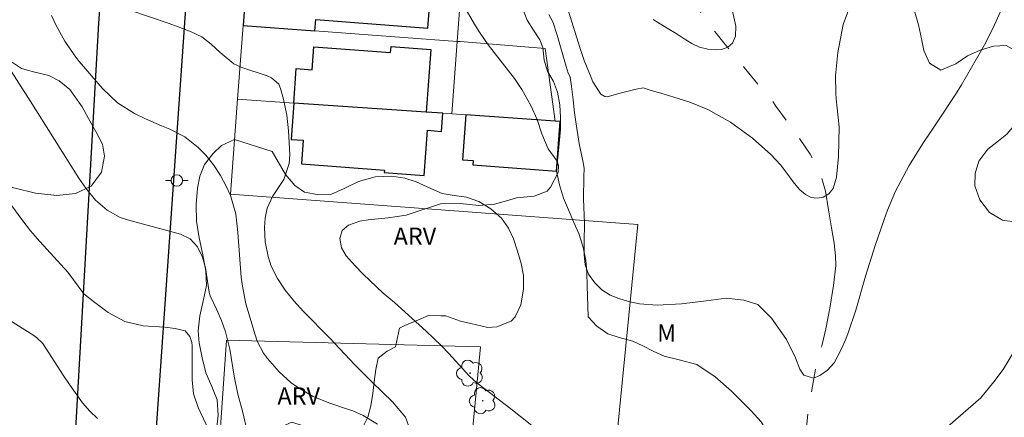
# Model space of a CAD drawing. Units: metres. Extents: x 288892 to 289408, y 1675458 to 1676023.
# Drawn here: x 289210 to 289296, y 1675731 to 1675766 of the extents above; entities that cross this region are included whole.
import ezdxf

# ---------------------------------------------------------------- set-up
doc = ezdxf.new("R2010")
doc.units = ezdxf.units.M
doc.header["$MEASUREMENT"] = 0
doc.linetypes.add('Intermitente', pattern=[48, 15, -2, 2, -2, 2, -2, 2, -2, 2, -2, 15])
for name, color, linetype, lineweight, true_color in [('Arvores_Isoladas', 7, 'Continuous', 18, 0x00ff33), ('Curvas_Intermediarias', 7, 'Continuous', 9, 0x783c14), ('Curvas_Mestras', 7, 'Continuous', 20, 0x783c14), ('Topon_Vegetacao', 7, 'Continuous', 9, 0x00ff33), ('Vegetacao', 7, 'Orla8', 9, 0x00ff33)]:
    doc.layers.add(name, color=color, linetype=linetype, lineweight=lineweight, true_color=true_color)
for name, color, linetype, lineweight in [('Cerca', 8, 'Cerca', 20), ('Edificacoes', 7, 'Continuous', 30), ('Muro_Grade', 8, 'Continuous', 20), ('Pavimentacao_Asfaltica_Mfio', 10, 'Continuous', 30), ('Poste', 7, 'Continuous', 9), ('Rio_Intermitente', 5, 'Intermitente', 9)]:
    doc.layers.add(name, color=color, linetype=linetype, lineweight=lineweight)
doc.styles.add('Arial', font='arial.ttf', dxfattribs={"height": 1.5})
doc.styles.get("Standard").update_dxf_attribs({"font": 'arial.ttf'})
doc.linetypes.add('Cerca', pattern='A,10,0,["X",Standard,S=1,R=0,X=0,Y=-0.5],0.1', length=10.1)
doc.linetypes.add('Orla8', pattern='A,6,-0.5,["V",Standard,S=1,R=0,X=-0.5,Y=-1],-0.5,6,-0.5,["V",Standard,S=1,R=0,X=-0.5,Y=-1],-0.5', length=14)

# ---------------------------------------------------------------- blocks, each defined once
blk = doc.blocks.new('Arvore')
at = {"layer": 'Arvores_Isoladas'}
blk.add_lwpolyline([(-0.718, 0.493, 0.872324), (-0.722, -0.551, 0.862983), (0.284, -0.827, 0.900105), (0.89, 0.029, 0.863155), (0.262, 0.861, 0.882486)], format="xyb", close=True, dxfattribs=at)
blk.add_circle((0, 0), 0.0286, dxfattribs=at)
blk = doc.blocks.new('Poste')
at = {"layer": 'Poste'}
for points in [[(-0.5, 0), (-1, 0)], [(0.5, 0), (1, 0)]]:
    blk.add_lwpolyline(points, dxfattribs=at)
blk.add_lwpolyline([(0, 0.5, 1), (0, -0.5, 1)], format="xyb", close=True, dxfattribs=at)

msp = doc.modelspace()

# ---------------------------------------------------------------- linework, layer by layer
at = {"layer": 'Cerca', "flags": 128}
for points in [[(289256.43, 1675757.028), (289255.565, 1675763.358), (289248.13, 1675763.975)], [(289263.652, 1675747.972), (289260.998, 1675721.163)], [(289248.602, 1675723.524), (289249.925, 1675737.273), (289227.702, 1675737.857), (289226.679, 1675723.051)]]:
    msp.add_lwpolyline(points, dxfattribs=at)
at = {"layer": 'Curvas_Intermediarias', "flags": 128}
for points, elevation in [([(289256.083, 1675729.06), (289252.558, 1675731.857), (289249.718, 1675734.035), (289249.355, 1675734.332), (289248.905, 1675734.766), (289247.15, 1675736.712), (289246.508, 1675737.378), (289245.845, 1675738.022), (289245.168, 1675738.652), (289242.395, 1675741.144), (289241.413, 1675741.985), (289239.668, 1675743.64), (289238.952, 1675744.358), (289238.174, 1675745.235), (289237.76, 1675745.941), (289237.608, 1675746.745), (289237.816, 1675747.456), (289238.388, 1675747.927), (289239.369, 1675748.271), (289240.089, 1675748.392), (289241.843, 1675748.56), (289243.413, 1675748.799), (289246.405, 1675749.778), (289248.134, 1675749.829), (289249.752, 1675749.648), (289251.15, 1675749.75), (289252.195, 1675750.062), (289253.061, 1675750.296), (289254.599, 1675750.456), (289255.74, 1675750.88), (289256.038, 1675751.257), (289256.688, 1675752.533), (289256.734, 1675753.134), (289256.612, 1675753.53), (289255.839, 1675754.604), (289255.275, 1675755.902), (289254.861, 1675757.17), (289254.31, 1675758.379), (289253.523, 1675759.771), (289252.88, 1675760.732), (289250.569, 1675763.686), (289249.815, 1675764.792), (289249.465, 1675765.363), (289248.069, 1675767.756)], 68), ([(289257.605, 1675766.622), (289258.592, 1675763.449), (289258.959, 1675762.33), (289259.577, 1675760.819), (289259.738, 1675760.464), (289260.435, 1675759.376), (289260.781, 1675759.172), (289260.976, 1675759.155), (289262.125, 1675759.471), (289263.516, 1675759.823), (289264.122, 1675759.924), (289264.838, 1675759.693), (289265.675, 1675759.462), (289266.813, 1675759.127), (289268.207, 1675758.665), (289269.79, 1675758.031), (289271.765, 1675756.928), (289273.695, 1675755.519), (289275.289, 1675754.098), (289276.134, 1675753.203), (289276.68, 1675752.461), (289277.235, 1675751.697), (289277.808, 1675751.026), (289278.309, 1675750.59), (289278.807, 1675750.336), (289279.342, 1675750.269), (289279.854, 1675750.374), (289280.362, 1675750.661), (289280.728, 1675751.12), (289281.025, 1675752.123), (289281.193, 1675753.939), (289281.271, 1675756.516), (289280.998, 1675758.955), (289280.957, 1675759.495), (289280.944, 1675760.991), (289281.154, 1675763.027), (289281.613, 1675765.473), (289282.361, 1675767.513)], 66), ([(289243.75, 1675730.075), (289243.35, 1675731.132), (289242.217, 1675732.469), (289240.446, 1675734.199), (289238.91, 1675735.732), (289236.729, 1675738.037), (289234.438, 1675740.381), (289233.599, 1675741.292), (289232.834, 1675742.235), (289232.166, 1675743.251), (289231.61, 1675744.327), (289231.339, 1675745.176), (289231.102, 1675746.467), (289231.031, 1675747.712), (289231.102, 1675748.541), (289231.273, 1675749.409), (289231.718, 1675750.43), (289232.735, 1675751.901), (289233.194, 1675753.326), (289233.239, 1675754.098), (289233.124, 1675756.158), (289232.976, 1675757.552), (289232.689, 1675758.925), (289232.442, 1675759.869), (289232.276, 1675760.25), (289231.651, 1675760.802), (289231.262, 1675760.973), (289229.058, 1675761.703), (289228.35, 1675762.024), (289227.149, 1675763.026), (289226.381, 1675763.745), (289225.559, 1675764.376), (289224.629, 1675764.833), (289223.473, 1675765.265), (289222.705, 1675765.546), (289219.26, 1675766.73)], 69), ([(289255.895, 1675766.346), (289256.222, 1675765.694), (289256.625, 1675764.546), (289257.387, 1675761.79), (289257.579, 1675761.222), (289257.764, 1675760.838), (289257.747, 1675760.829), (289257.831, 1675760.277), (289257.918, 1675759.565), (289258.001, 1675758.871), (289258.137, 1675757.752), (289258.338, 1675756.369), (289258.561, 1675754.889), (289258.855, 1675753.539), (289258.973, 1675752.894), (289258.954, 1675752.151), (289258.918, 1675750.227), (289258.99, 1675748.061), (289258.965, 1675746.498), (289258.973, 1675745.35), (289259.06, 1675744.443), (289259.347, 1675743.645), (289259.897, 1675742.885), (289260.527, 1675742.255), (289261.243, 1675741.793), (289262.004, 1675741.494), (289262.856, 1675741.256), (289263.821, 1675741.032), (289265.339, 1675740.924), (289267.494, 1675741.044), (289269.623, 1675741.309), (289271.378, 1675741.526), (289272.927, 1675741.366), (289274.14, 1675740.993), (289275.347, 1675739.785), (289276.655, 1675737.917), (289277.432, 1675736.329), (289277.821, 1675735.326), (289278.164, 1675734.793), (289279.015, 1675734.547), (289279.562, 1675734.774), (289280.232, 1675735.244), (289280.816, 1675735.882), (289281.339, 1675736.863), (289281.851, 1675737.937), (289282.057, 1675738.508), (289282.727, 1675740.492), (289283.566, 1675743.464), (289284.442, 1675746.242), (289285.187, 1675748.428), (289285.491, 1675749.229), (289286.195, 1675750.904), (289287.377, 1675753.134), (289288.578, 1675755.047), (289289.429, 1675756.301), (289289.937, 1675757.102), (289291.442, 1675759.345), (289291.965, 1675760.18), (289293.701, 1675763.211), (289294.096, 1675763.947), (289294.823, 1675765.45), (289295.493, 1675766.93)], 67), ([(289207.407, 1675763.652), (289210.543, 1675758.783), (289214.811, 1675752.043), (289215.413, 1675751.151), (289216.274, 1675750.12), (289217.272, 1675749.227), (289218.423, 1675748.594), (289219.053, 1675748.377), (289223.69, 1675747.144), (289224.541, 1675746.727), (289225.179, 1675746.025), (289225.609, 1675745.136), (289225.862, 1675744.18), (289226.208, 1675742.052), (289226.292, 1675741.732), (289226.848, 1675740.56), (289227.276, 1675739.587), (289227.629, 1675738.585), (289228.003, 1675737.089), (289228.378, 1675734.706), (289228.706, 1675733.127), (289229.097, 1675731.661), (289229.543, 1675729.779)], 71), ([(289226.405, 1675729.499), (289225.248, 1675731.98), (289224.84, 1675733.165), (289224.7, 1675734.409), (289224.704, 1675737.362), (289224.678, 1675737.651), (289224.512, 1675738.196), (289224.097, 1675738.675), (289223.23, 1675738.892), (289222.313, 1675738.992), (289220.435, 1675739.131), (289218.821, 1675739.486), (289217.373, 1675740.282), (289216.205, 1675741.163), (289215.255, 1675741.909), (289214.331, 1675743.153), (289213.831, 1675743.797), (289211.385, 1675746.498), (289210.579, 1675747.427), (289209.83, 1675748.402), (289208.078, 1675750.804)], 72), ([(289207.7, 1675740.252), (289210.87, 1675738.27), (289211.119, 1675738.099), (289211.652, 1675737.57), (289213.444, 1675734.792), (289213.99, 1675733.982), (289215.126, 1675732.392), (289215.756, 1675731.667), (289216.447, 1675731.018)], 73), ([(289296.721, 1675737.193), (289295.592, 1675735.306), (289294.767, 1675734.22), (289293.638, 1675732.833), (289290.753, 1675730.311)], 68)]:
    msp.add_lwpolyline(points, dxfattribs=dict(at, elevation=elevation))
at = {"layer": 'Curvas_Mestras', "flags": 128}
for points, elevation in [([(289265.018, 1675765.908), (289266.224, 1675765.155), (289267.027, 1675764.666), (289267.618, 1675764.267), (289268.395, 1675763.798), (289269.062, 1675763.481), (289269.774, 1675763.313), (289270.411, 1675763.242), (289270.983, 1675763.295), (289271.53, 1675763.493), (289271.925, 1675763.832), (289272.203, 1675764.444), (289272.237, 1675765.327), (289271.931, 1675766.621)], 65), ([(289212.41, 1675766.257), (289212.835, 1675765.386), (289213.591, 1675763.999), (289214.384, 1675762.802), (289214.826, 1675762.237), (289216.883, 1675759.86), (289218.177, 1675758.632), (289219.684, 1675757.676), (289220.621, 1675757.216), (289222.021, 1675756.599), (289222.755, 1675756.308), (289224.08, 1675755.642), (289225.24, 1675754.717), (289225.912, 1675754.029), (289226.59, 1675753.189), (289227.174, 1675752.275), (289227.68, 1675751.317), (289228.047, 1675750.503), (289228.514, 1675748.919), (289228.713, 1675747.268), (289229.004, 1675743.37), (289229.097, 1675742.585), (289229.406, 1675741.035), (289230.204, 1675738.337), (289230.4, 1675737.776), (289230.947, 1675736.725), (289231.302, 1675736.25), (289232.317, 1675735.086), (289233.369, 1675734.14), (289233.994, 1675733.683), (289235.277, 1675732.942), (289236.649, 1675732.382), (289238.29, 1675731.84), (289238.752, 1675731.672), (289239.648, 1675731.271), (289240.895, 1675730.512)], 70)]:
    msp.add_lwpolyline(points, dxfattribs=dict(at, elevation=elevation))
at = {"layer": 'Edificacoes', "flags": 128}
for points in [[(289235.442, 1675764.908), (289235.516, 1675765.893), (289245.317, 1675765.159), (289245.71, 1675770.406), (289234.452, 1675771.313), (289229.643, 1675771.7), (289229.168, 1675765.369)], [(289245.165, 1675757.804), (289233.588, 1675758.601), (289233.814, 1675761.612), (289235.186, 1675761.51), (289235.336, 1675763.516), (289242.059, 1675763.012), (289242.098, 1675763.53), (289245.574, 1675763.27)], [(289245.165, 1675757.804), (289233.588, 1675758.601), (289233.35, 1675755.423), (289234.427, 1675755.343), (289234.272, 1675753.275), (289241.512, 1675752.733), (289241.497, 1675752.531), (289244.996, 1675752.269), (289245.292, 1675756.214), (289246.503, 1675756.123), (289246.621, 1675757.703)], [(289248.629, 1675757.565), (289248.334, 1675753.632), (289249.275, 1675753.562), (289249.247, 1675753.188), (289256.553, 1675752.641), (289256.879, 1675756.997), (289256.43, 1675757.028)]]:
    msp.add_lwpolyline(points, close=True, dxfattribs=at)
at = {"layer": 'Muro_Grade', "flags": 128}
for points in [[(289229.643, 1675771.7), (289229.168, 1675765.369)], [(289247.879, 1675763.993), (289248.328, 1675770.196)], [(289229.168, 1675765.369), (289228.686, 1675758.938)], [(289229.168, 1675765.369), (289235.442, 1675764.908), (289247.879, 1675763.993)], [(289247.419, 1675757.648), (289247.879, 1675763.993)], [(289248.13, 1675763.975), (289247.879, 1675763.993)], [(289263.652, 1675747.972), (289228.064, 1675750.639), (289228.686, 1675758.938)], [(289228.686, 1675758.938), (289233.588, 1675758.601), (289245.165, 1675757.804), (289246.621, 1675757.703), (289247.419, 1675757.648)], [(289247.419, 1675757.648), (289248.629, 1675757.565), (289256.43, 1675757.028)], [(289256.43, 1675757.028), (289256.879, 1675756.997)]]:
    msp.add_lwpolyline(points, dxfattribs=at)
at = {"layer": 'Pavimentacao_Asfaltica_Mfio', "flags": 128}
for points in [[(289229.328, 1675848.818), (289227.195, 1675814.823), (289225.245, 1675782.735), (289220.301, 1675712.269), (289217.572, 1675676.583), (289216.114, 1675654.97)], [(289209.205, 1675653.383), (289211.711, 1675689.182), (289213.965, 1675719.82), (289216.555, 1675765.597), (289220.327, 1675817.94)]]:
    msp.add_lwpolyline(points, dxfattribs=at)
at = {"layer": 'Rio_Intermitente', "flags": 128}
msp.add_lwpolyline([(289318.173, 1675558.557), (289318.821, 1675559.01), (289319.322, 1675559.325), (289319.838, 1675559.678), (289320.32, 1675560.041), (289320.802, 1675560.472), (289321.261, 1675560.954), (289321.675, 1675561.399), (289322.045, 1675561.807), (289322.41, 1675562.219), (289322.764, 1675562.612), (289323.415, 1675563.261), (289324.233, 1675563.881), (289324.67, 1675564.177), (289325.219, 1675564.444), (289325.815, 1675564.548), (289326.293, 1675564.686), (289326.734, 1675564.853), (289327.423, 1675565.287), (289327.848, 1675565.884), (289328.101, 1675566.8), (289328.183, 1675567.483), (289328.236, 1675568.291), (289328.266, 1675569.144), (289328.24, 1675570.075), (289328.134, 1675571.017), (289328.055, 1675571.777), (289328.017, 1675572.311), (289327.87, 1675573.339), (289327.618, 1675574.767), (289327.339, 1675576.413), (289326.962, 1675577.978), (289326.431, 1675579.443), (289326.02, 1675580.5), (289325.768, 1675581.053), (289325.451, 1675581.787), (289324.973, 1675582.911), (289324.434, 1675584.235), (289323.771, 1675585.614), (289323.063, 1675586.919), (289322.49, 1675587.884), (289322.174, 1675588.388), (289321.797, 1675588.981), (289321.36, 1675589.656), (289320.927, 1675590.387), (289320.467, 1675591.136), (289319.97, 1675591.833), (289319.431, 1675592.519), (289318.896, 1675593.209), (289318.26, 1675593.887), (289317.8, 1675594.266), (289317.231, 1675594.796), (289316.58, 1675595.437), (289315.958, 1675596.005), (289315.382, 1675596.476), (289314.866, 1675596.902), (289314.346, 1675597.406), (289313.732, 1675598.144), (289313.088, 1675599.068), (289312.613, 1675599.757), (289312.014, 1675600.659), (289311.562, 1675601.43), (289311.057, 1675602.268), (289310.571, 1675603.065), (289310.161, 1675603.877), (289309.886, 1675604.549), (289309.853, 1675604.693), (289309.742, 1675605.172), (289309.701, 1675605.843), (289309.754, 1675606.637), (289309.889, 1675607.646), (289310.092, 1675608.795), (289310.296, 1675609.901), (289310.45, 1675610.624), (289310.431, 1675611.659), (289310.326, 1675612.845), (289310.175, 1675614.24), (289309.952, 1675615.92), (289309.685, 1675617.674), (289309.47, 1675619.406), (289309.251, 1675620.541), (289309.108, 1675621.372), (289308.897, 1675622.581), (289308.742, 1675624.12), (289308.686, 1675625.741), (289308.618, 1675627.232), (289308.493, 1675628.563), (289308.335, 1675629.394), (289308.158, 1675629.961), (289307.796, 1675630.822), (289307.356, 1675631.901), (289306.84, 1675632.95), (289306.161, 1675633.922), (289305.321, 1675634.867), (289304.402, 1675635.817), (289303.818, 1675636.414), (289303.159, 1675636.981), (289302.289, 1675637.704), (289301.434, 1675638.546), (289300.699, 1675639.38), (289300.104, 1675640.226), (289299.599, 1675641.071), (289299.11, 1675642.058), (289298.684, 1675642.996), (289298.458, 1675643.523), (289298.19, 1675644.053), (289297.738, 1675644.809), (289297.343, 1675645.592), (289296.981, 1675646.363), (289296.604, 1675647.209), (289296.171, 1675648.147), (289295.749, 1675649.015), (289295.399, 1675649.701), (289295.211, 1675650.205), (289294.879, 1675650.962), (289294.551, 1675651.9), (289294.276, 1675652.898), (289294.05, 1675653.736), (289293.899, 1675654.411), (289293.79, 1675655.052), (289293.805, 1675655.831), (289293.903, 1675656.81), (289294.095, 1675657.741), (289294.253, 1675658.335), (289294.739, 1675659.258), (289295.097, 1675659.811), (289295.443, 1675660.315), (289295.85, 1675661.117), (289296.019, 1675662.1), (289296.045, 1675662.689), (289296.034, 1675663.346), (289296.023, 1675664.017), (289296, 1675664.529), (289295.755, 1675665.178), (289295.446, 1675666.001), (289295.288, 1675666.55), (289295.13, 1675667.121), (289294.956, 1675667.707), (289294.609, 1675668.391), (289294.24, 1675669.059), (289293.957, 1675669.486), (289293.539, 1675670.107), (289292.977, 1675670.987), (289292.268, 1675672.116), (289291.68, 1675673.126), (289291.28, 1675673.802), (289290.726, 1675674.727), (289290.168, 1675675.878), (289289.523, 1675677.174), (289288.735, 1675678.567), (289288.086, 1675679.674), (289287.691, 1675680.539), (289287.317, 1675681.39), (289286.94, 1675682.467), (289286.487, 1675683.625), (289285.975, 1675684.792), (289285.484, 1675685.943), (289285.205, 1675686.56), (289284.674, 1675687.722), (289284.191, 1675688.821), (289283.746, 1675690.062), (289283.252, 1675691.358), (289282.78, 1675692.617), (289282.46, 1675693.453), (289282.098, 1675694.464), (289281.914, 1675695.3), (289281.677, 1675696.404), (289281.399, 1675697.779), (289281.18, 1675699.273), (289280.981, 1675700.652), (289280.853, 1675701.611), (289280.684, 1675702.834), (289280.492, 1675704.547), (289280.323, 1675706.469), (289280.218, 1675708.416), (289280.143, 1675709.754), (289280.155, 1675711.051), (289280.137, 1675712.988), (289280.119, 1675715.422), (289280.127, 1675718.017), (289280.078, 1675719.604), (289280.011, 1675720.763), (289279.909, 1675722.365), (289279.74, 1675724.16), (289279.428, 1675725.963), (289278.965, 1675727.535), (289278.687, 1675728.159), (289278.514, 1675729.222), (289278.442, 1675730.557), (289278.59, 1675732.07), (289278.929, 1675733.839), (289279.22, 1675735.545), (289279.333, 1675736.281), (289279.736, 1675737.37), (289280.102, 1675738.86), (289280.449, 1675740.652), (289280.777, 1675742.655), (289280.981, 1675744.402), (289280.947, 1675745.246), (289280.827, 1675746.346), (289280.605, 1675747.68), (289280.342, 1675749.249), (289280.056, 1675750.891), (289279.74, 1675752.014), (289279.435, 1675752.857), (289278.735, 1675754.121), (289277.771, 1675755.548), (289276.664, 1675757.072), (289275.737, 1675758.313), (289275.451, 1675758.729), (289274.404, 1675759.941), (289272.966, 1675761.695), (289272.51, 1675762.256), (289271.889, 1675763.018), (289271.169, 1675763.862), (289270.499, 1675764.701), (289269.889, 1675765.527), (289269.305, 1675766.311), (289268.921, 1675766.89), (289268.503, 1675767.392), (289267.965, 1675768.013), (289267.336, 1675768.812), (289266.624, 1675769.789), (289265.901, 1675770.807), (289265.227, 1675771.703), (289264.775, 1675772.201), (289264.252, 1675772.829), (289263.521, 1675773.728), (289262.663, 1675774.888), (289261.808, 1675776.207), (289261.021, 1675777.348), (289260.452, 1675778.11), (289260.095, 1675778.701), (289259.515, 1675779.712), (289258.92, 1675781.028), (289258.412, 1675782.652), (289258.017, 1675784.149), (289257.738, 1675785.48), (289257.626, 1675786.216), (289257.573, 1675786.982), (289257.513, 1675787.94), (289257.494, 1675789), (289257.457, 1675789.981), (289257.378, 1675790.765), (289257.292, 1675791.416), (289257.137, 1675792.103), (289256.923, 1675792.828), (289256.795, 1675793.423), (289256.509, 1675794.746), (289256.234, 1675796.258), (289256.02, 1675797.964), (289255.87, 1675799.629), (289255.791, 1675801.194), (289255.855, 1675802.254), (289255.927, 1675803.343), (289256.097, 1675804.937), (289256.327, 1675806.777), (289256.659, 1675808.762), (289256.912, 1675810.564), (289256.961, 1675811.445), (289256.928, 1675812.423), (289256.86, 1675813.902), (289256.714, 1675815.593), (289256.485, 1675817.381), (289256.108, 1675819.009), (289255.883, 1675819.7), (289255.578, 1675820.484), (289254.986, 1675821.714), (289254.139, 1675823.338), (289253.145, 1675825.018), (289252.193, 1675826.404), (289251.876, 1675826.821), (289251.455, 1675827.274), (289250.841, 1675827.932), (289250.039, 1675828.813), (289249.124, 1675829.976), (289248.257, 1675831.15), (289247.572, 1675832.139), (289247.109, 1675832.841), (289246.661, 1675833.469), (289246.318, 1675834.038), (289245.953, 1675834.882), (289245.663, 1675835.777), (289245.554, 1675836.286), (289245.486, 1675836.859), (289245.385, 1675837.658), (289245.276, 1675838.62), (289245.197, 1675839.442), (289245.054, 1675840.074), (289244.76, 1675841.033), (289244.606, 1675841.527), (289244.26, 1675842.307), (289244.023, 1675842.817), (289243.797, 1675843.322), (289243.729, 1675843.448), (289243.733, 1675843.422)], dxfattribs=at)
at = {"layer": 'Vegetacao', "flags": 128}
for points in [[(289262.135, 1675827.258), (289262.084, 1675825.783), (289261.984, 1675824.659), (289261.921, 1675823.591), (289262.392, 1675822.585), (289263.12, 1675821.507), (289263.911, 1675820.591), (289264.765, 1675819.453), (289265.618, 1675818.297), (289266.202, 1675817.483), (289267.006, 1675816.462), (289267.797, 1675815.398), (289268.519, 1675814.333), (289268.883, 1675813.251), (289268.757, 1675812.25), (289268.374, 1675811.136), (289267.903, 1675810.205), (289267.313, 1675809.261), (289266.855, 1675808.336), (289266.516, 1675807.352), (289266.24, 1675806.251), (289266.133, 1675805.059), (289266.183, 1675803.727), (289266.189, 1675802.555), (289266.34, 1675801.416), (289266.805, 1675800.465), (289267.815, 1675799.835), (289269.096, 1675799.991), (289270.119, 1675800.095), (289271.224, 1675799.812), (289272.31, 1675799.349), (289273.251, 1675798.909), (289274.463, 1675798.275), (289275.342, 1675797.65), (289276.321, 1675796.884), (289277.106, 1675796.226), (289278.035, 1675795.552), (289278.876, 1675794.704), (289279.378, 1675793.711), (289279.705, 1675792.548), (289279.905, 1675791.286), (289279.905, 1675790.034), (289279.817, 1675788.762), (289279.748, 1675787.713), (289279.83, 1675786.511), (289279.93, 1675785.513), (289280.238, 1675784.122), (289280.74, 1675782.851), (289281.211, 1675781.32), (289281.594, 1675779.986), (289282.002, 1675778.948), (289282.36, 1675777.971), (289283.119, 1675776.987), (289284.004, 1675776.337), (289284.833, 1675775.686), (289285.435, 1675774.669), (289285.617, 1675773.635), (289285.762, 1675772.618), (289285.837, 1675771.583), (289286.145, 1675770.328), (289286.829, 1675769.01), (289287.275, 1675768.095), (289287.802, 1675766.738), (289288.204, 1675765.453), (289288.455, 1675764.21), (289288.656, 1675763.182), (289289.17, 1675762.09), (289290.156, 1675761.484), (289291.462, 1675762.036), (289292.478, 1675762.738), (289293.596, 1675763.22), (289294.763, 1675763.572), (289295.856, 1675763.622), (289296.992, 1675762.993), (289297.695, 1675761.798), (289298.078, 1675760.421), (289298.04, 1675759.045), (289297.463, 1675757.749), (289296.634, 1675756.728), (289295.918, 1675755.887), (289295.052, 1675755.18), (289294.249, 1675754.554), (289293.47, 1675753.521), (289293.15, 1675752.432), (289293.125, 1675751.352), (289293.545, 1675750.129), (289294.387, 1675749.029), (289295.535, 1675748.345), (289296.778, 1675748.186), (289297.839, 1675748.346), (289298.856, 1675748.475), (289300.155, 1675748.582), (289301.223, 1675748.057), (289302.309, 1675747.508), (289303.489, 1675746.831), (289304.361, 1675746.267), (289304.751, 1675745.938)], [(289255.351, 1675763.468), (289255.106, 1675764.119), (289254.554, 1675764.968), (289253.99, 1675765.835), (289253.57, 1675766.898), (289253.338, 1675767.965), (289253.226, 1675769.24), (289253.188, 1675770.41), (289253.158, 1675771.561), (289253.139, 1675772.67), (289253.083, 1675773.816), (289252.996, 1675775.048), (289252.3, 1675775.959), (289251.352, 1675776.504), (289250.625, 1675777.341), (289250.268, 1675778.526), (289250.186, 1675779.672), (289250.206, 1675780.737), (289250.369, 1675781.931), (289249.993, 1675783.029), (289248.964, 1675783.263), (289248.155, 1675783.954), (289247.773, 1675784.881), (289247.472, 1675785.857), (289246.776, 1675786.627), (289246.512, 1675786.678), (289245.496, 1675786.476), (289244.416, 1675786.421)], [(289112.773, 1675725.265), (289113.697, 1675725.624), (289114.539, 1675727.035), (289114.677, 1675728.587), (289114.389, 1675730.104), (289113.698, 1675731.625), (289112.794, 1675733.05), (289112.116, 1675734.13), (289111.752, 1675735.368), (289111.853, 1675736.65), (289112.582, 1675738.27), (289113.713, 1675739.63), (289114.831, 1675740.538), (289115.874, 1675741.594), (289116.704, 1675743.079), (289116.868, 1675744.544), (289117.22, 1675745.971), (289117.459, 1675747.644), (289117.61, 1675748.865), (289118.138, 1675750.376), (289118.641, 1675751.546), (289119.219, 1675752.69), (289119.973, 1675753.784), (289120.79, 1675754.793), (289121.369, 1675755.803), (289122.211, 1675756.957), (289123.241, 1675758.379), (289124.196, 1675759.484), (289125.164, 1675760.332), (289125.868, 1675761.085), (289127.087, 1675762.151), (289128.255, 1675762.655), (289129.311, 1675763.112), (289130.341, 1675763.397), (289131.434, 1675763.67), (289132.628, 1675763.661), (289133.784, 1675763.652), (289134.927, 1675763.802), (289136.611, 1675764.071), (289138.407, 1675764.265), (289139.413, 1675764.33), (289140.481, 1675764.359), (289141.636, 1675764.411), (289142.78, 1675764.403), (289143.948, 1675764.381), (289145.079, 1675764.348), (289146.222, 1675764.291), (289148.157, 1675764.252), (289149.929, 1675764.128), (289151.449, 1675763.872), (289152.466, 1675763.742), (289153.748, 1675763.402), (289154.954, 1675763.381), (289156.399, 1675763.358), (289158.108, 1675763.516), (289160.03, 1675763.587), (289161.927, 1675763.633), (289162.945, 1675763.65), (289164.49, 1675763.492), (289165.583, 1675763.349), (289166.84, 1675763.193), (289168.121, 1675763.146), (289169.453, 1675763.112), (289170.722, 1675763.065), (289171.79, 1675763.008), (289172.921, 1675762.975), (289173.963, 1675762.967), (289174.968, 1675762.984), (289175.974, 1675763.062), (289177.921, 1675763.487), (289178.876, 1675763.785), (289179.856, 1675764.059), (289180.886, 1675764.271), (289182.859, 1675764.403), (289184.53, 1675764.17), (289185.799, 1675763.745), (289187.646, 1675763.266), (289188.663, 1675763.259), (289190.686, 1675763.268), (289192.659, 1675763.546), (289193.84, 1675763.794), (289195.033, 1675764.041), (289196.051, 1675764.205), (289197.86, 1675764.264), (289198.903, 1675764.293), (289200.486, 1675764.403), (289201.856, 1675764.393), (289203.313, 1675764.345), (289204.658, 1675764.2), (289205.663, 1675763.789), (289206.592, 1675763.318), (289207.798, 1675763.089), (289208.828, 1675762.274), (289209.808, 1675761.619), (289210.838, 1675761.33), (289212.17, 1675761.002), (289213.074, 1675760.555), (289214.029, 1675759.778), (289215.109, 1675758.266), (289215.662, 1675757.248), (289216.277, 1675756.106), (289216.88, 1675754.99), (289217.056, 1675753.962), (289216.791, 1675752.546), (289215.886, 1675751.331), (289214.517, 1675750.681), (289212.883, 1675750.51), (289211.024, 1675750.708), (289209.127, 1675751.187), (289208.172, 1675751.561), (289206.263, 1675752.162), (289205.258, 1675752.255), (289204.19, 1675752.263), (289203.046, 1675752.101), (289202.041, 1675751.766), (289201.061, 1675751.199), (289200.181, 1675750.448), (289199.44, 1675749.574), (289198.711, 1675748.565), (289198.057, 1675747.482), (289197.429, 1675746.216), (289196.976, 1675744.899), (289196.699, 1675743.582), (289196.46, 1675742.214), (289196.271, 1675740.945), (289196.108, 1675739.687), (289195.944, 1675738.405), (289195.567, 1675736.856), (289195.391, 1675735.879), (289195.428, 1675734.804), (289195.729, 1675733.518), (289196.131, 1675732.366), (289196.583, 1675731.177), (289196.997, 1675730.025), (289197.424, 1675728.971), (289197.901, 1675727.916), (289198.341, 1675726.96), (289198.918, 1675725.195), (289199.219, 1675723.372), (289199.621, 1675721.853), (289200.06, 1675720.42), (289200.286, 1675718.756), (289200.323, 1675717.216), (289200.31, 1675715.896), (289200.31, 1675714.344), (289200.259, 1675712.56), (289200.133, 1675710.654), (289199.932, 1675708.835), (289199.881, 1675707.417), (289200.006, 1675706.011)], [(289255.351, 1675763.468), (289255.463, 1675762.353), (289255.777, 1675761.383), (289256.304, 1675760.475), (289256.643, 1675759.542), (289256.856, 1675758.438), (289256.893, 1675757.323), (289256.906, 1675756.293), (289256.792, 1675755.055), (289256.553, 1675752.641)], [(289242.82, 1675738.917), (289242.485, 1675737.295), (289241.763, 1675736.901), (289240.96, 1675736.276), (289240.753, 1675735.291), (289240.627, 1675734.214), (289240.488, 1675733.204), (289240.318, 1675732.133), (289240.073, 1675731.142), (289239.602, 1675730.208), (289238.623, 1675729.234), (289237.631, 1675728.45), (289236.401, 1675728.134), (289235.335, 1675728.428), (289234.764, 1675729.412), (289234.401, 1675730.376), (289233.416, 1675730.701), (289232.368, 1675730.23), (289232.286, 1675729.195), (289232.536, 1675728.048), (289233.013, 1675727.022), (289233.345, 1675726.083), (289233.614, 1675725.107), (289233.426, 1675724.11), (289232.804, 1675722.999), (289231.725, 1675722.534), (289230.708, 1675722.375), (289229.547, 1675722.291), (289228.399, 1675722.519), (289227.577, 1675723.204), (289226.919, 1675724.219), (289226.788, 1675725.42), (289226.75, 1675726.474), (289226.763, 1675727.503), (289226.789, 1675728.568), (289226.808, 1675729.744), (289226.984, 1675731.305), (289226.885, 1675732.659), (289226.421, 1675733.826), (289225.907, 1675735.012), (289225.581, 1675736.306), (289225.33, 1675737.618), (289225.243, 1675738.672), (289225.375, 1675739.982), (289225.702, 1675741.432), (289225.96, 1675742.649), (289225.91, 1675743.911), (289225.653, 1675745.328), (289225.321, 1675746.8), (289225.096, 1675748.265), (289225.059, 1675749.717), (289225.172, 1675751.144), (289225.374, 1675752.196), (289225.794, 1675753.222), (289226.542, 1675754.191), (289227.27, 1675754.891), (289228.424, 1675755.411)], [(289228.424, 1675755.411), (289231.706, 1675754.349), (289232.22, 1675753.451), (289232.859, 1675752.351), (289233.687, 1675751.377), (289234.515, 1675750.796), (289235.795, 1675750.568), (289236.837, 1675750.592), (289238.01, 1675751.129), (289239.253, 1675751.74), (289240.696, 1675752.16), (289242.165, 1675752.218), (289243.313, 1675752.033), (289244.285, 1675751.721), (289245.559, 1675751.118), (289246.563, 1675750.689), (289247.623, 1675750.517), (289248.702, 1675750.357), (289249.762, 1675750.001), (289250.829, 1675749.358), (289251.738, 1675748.537), (289252.353, 1675747.657), (289252.786, 1675746.717), (289253.137, 1675745.655), (289253.462, 1675744.569), (289253.669, 1675743.514), (289253.681, 1675742.326), (289253.43, 1675740.94)], [(289259.317, 1675739.914), (289259.228, 1675742.628), (289259.21, 1675743.779), (289259.128, 1675744.87), (289258.853, 1675746.079), (289258.514, 1675747.189), (289258.069, 1675748.166), (289257.618, 1675749.247), (289257.173, 1675750.291), (289256.803, 1675751.445), (289256.553, 1675752.641)], [(289242.82, 1675738.917), (289243.301, 1675739.142), (289244.295, 1675739.558), (289245.365, 1675740.019), (289246.45, 1675739.981), (289246.876, 1675739.987), (289248.162, 1675739.525), (289249.056, 1675739.329), (289250.547, 1675738.961), (289251.346, 1675739.036), (289252.581, 1675739.512), (289252.928, 1675739.902), (289253.43, 1675740.94)], [(289314.022, 1675685.094), (289312.597, 1675685.844), (289311.683, 1675686.366), (289310.739, 1675687.313), (289310.397, 1675687.766), (289309.172, 1675689.107), (289308.434, 1675689.98), (289307.736, 1675690.715), (289307.068, 1675691.321), (289306.375, 1675692.13), (289305.044, 1675692.547), (289303.477, 1675692.881), (289301.936, 1675693.11), (289300.685, 1675693.251), (289299.319, 1675692.894), (289298.32, 1675692.087), (289297.064, 1675691.068), (289295.814, 1675690.153), (289294.749, 1675689.381), (289293.966, 1675688.728), (289293.584, 1675688.254), (289293.579, 1675687.172), (289292.715, 1675686.608), (289291.51, 1675686.547), (289290.234, 1675686.723), (289289.104, 1675687.042), (289288.1, 1675687.534), (289287.201, 1675688.18), (289286.046, 1675689.807), (289285.83, 1675690.098), (289285.368, 1675690.986), (289285.208, 1675692.131), (289285.318, 1675693.287), (289285.449, 1675694.432), (289285.539, 1675695.598), (289285.584, 1675696.837), (289285.73, 1675698.057), (289286.147, 1675699.178), (289285.881, 1675700.239), (289285.514, 1675701.3), (289284.882, 1675703.185), (289284.661, 1675704.044), (289284.49, 1675705.031), (289284.154, 1675706.122), (289283.792, 1675707.366), (289283.516, 1675708.644), (289283.3, 1675709.804), (289283.019, 1675711.265), (289282.843, 1675712.267), (289282.467, 1675713.664), (289282.025, 1675715.203), (289281.583, 1675716.743), (289281.121, 1675718.145), (289280.725, 1675719.314), (289280.514, 1675720.124), (289280.177, 1675721.066), (289279.766, 1675722.201), (289279.238, 1675723.331), (289278.631, 1675724.441), (289278.028, 1675725.526), (289277.35, 1675726.685), (289276.602, 1675727.894), (289275.869, 1675728.89), (289275.101, 1675729.595), (289274.453, 1675730.734), (289273.564, 1675731.676), (289272.605, 1675732.647), (289271.852, 1675733.406), (289270.425, 1675734.648), (289268.808, 1675735.722), (289267.267, 1675736.139), (289265.951, 1675736.463), (289265.017, 1675736.906), (289264.098, 1675737.374), (289263.219, 1675737.762), (289262.034, 1675738.096), (289261.03, 1675738.421), (289260.075, 1675739.091), (289259.317, 1675739.914)]]:
    msp.add_lwpolyline(points, dxfattribs=at)

# ---------------------------------------------------------------- block references
at = {"layer": 'Arvores_Isoladas'}
for p in [(289248.997, 1675734.981), (289250.107, 1675732.567)]:
    msp.add_blockref('Arvore', p, dxfattribs=at)
at = {"layer": 'Poste'}
msp.add_blockref('Poste', (289223.37, 1675751.827), dxfattribs=at)

# ---------------------------------------------------------------- texts
at = {"layer": 'Topon_Vegetacao', "style": 'Arial'}
for s, p in [('ARV', (289242.32, 1675746.205)), ('M', (289265.354, 1675737.739)), ('ARV', (289232.162, 1675732.237))]:
    msp.add_text(s, height=1.5, dxfattribs=at).set_placement(p)

doc.saveas('drawing.dxf')
